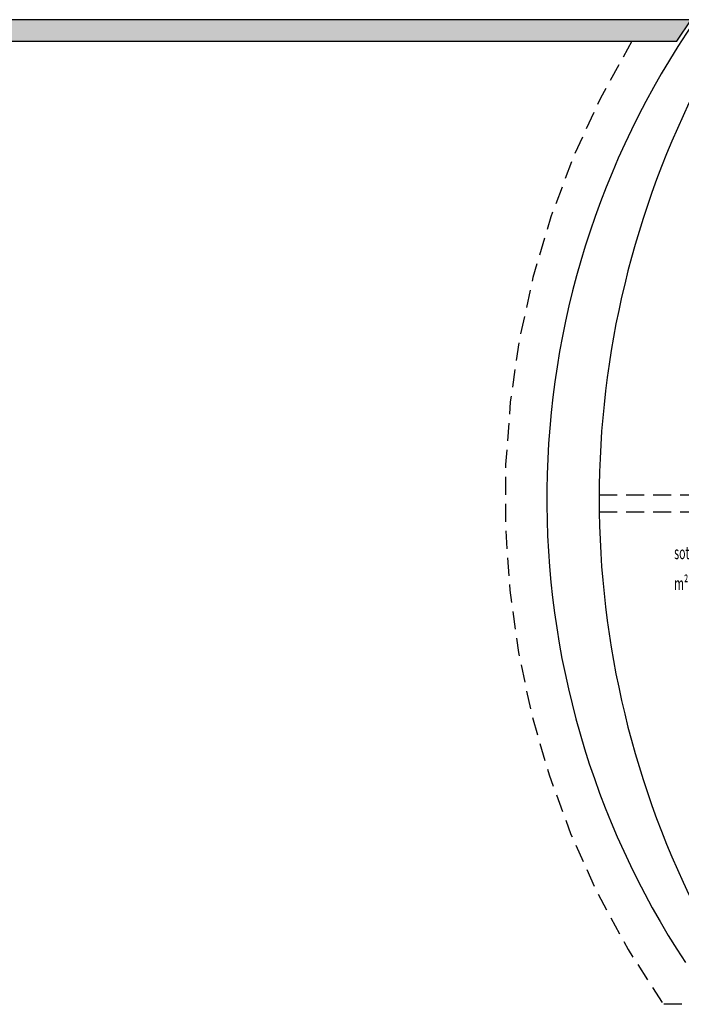
# Model space of a CAD drawing. Units: metres. Extents: x 1119 to 2078, y -1995 to -370.
# Drawn here: x 1533 to 1542, y -1664 to -1650 of the extents above; entities that cross this region are included whole.
import ezdxf

# ---------------------------------------------------------------- set-up
doc = ezdxf.new("R2010")
doc.units = ezdxf.units.M
doc.header["$MEASUREMENT"] = 0
doc.linetypes.add('HIDDEN', pattern=[0.375, 0.25, -0.125])
for name, color, linetype in [('AR_C_CAMPITURA GRIGIO 253', 253, 'CONTINUOUS'), ('MURI', 7, 'CONTINUOUS'), ('TESTI', 6, 'CONTINUOUS'), ('TRATTEGGI', 6, 'HIDDEN'), ('VISTE', 6, 'CONTINUOUS')]:
    doc.layers.add(name, color=color, linetype=linetype)
doc.styles.add('ROMANS', font='ROMANS.SHX', dxfattribs={"width": 0.6})

msp = doc.modelspace()

# ---------------------------------------------------------------- hatches: boundary and pattern name
at = {"layer": 'AR_C_CAMPITURA GRIGIO 253', "linetype": 'Continuous'}
h = msp.add_hatch(color=256, dxfattribs=at)
h.dxf.hatch_style = 1
h.paths.add_polyline_path([(1531.809990860256, -1650.239129488841), (1542.229247902517, -1650.239129488697), (1542.427372745293, -1649.939129488698), (1531.809990860256, -1649.939129488841)])

# ---------------------------------------------------------------- linework, layer by layer
at = {"layer": 'MURI'}
msp.add_lwpolyline([(1531.809990860256, -1650.239129488841), (1542.229247902517, -1650.239129488697), (1542.427372745293, -1649.939129488698), (1531.809990860256, -1649.939129488841)], close=True, dxfattribs=at)
for centre, radius, start, end in [((1552.181736130542, -1656.596490951203), 11.75965988900316, 145.5199993199632, 213.2579725756801), ((1553.888958599595, -1656.600595411583), 12.73933615702954, 152.6893244842072, 207.3106755157927)]:
    msp.add_arc(centre, radius, start, end, dxfattribs=at)
at = {"layer": 'TRATTEGGI'}
for p, q in [((1541.149757122048, -1656.542016948605), (1548.85796471526, -1656.542016948605)), ((1541.150914324759, -1656.782016948604), (1552.720659894871, -1656.782016948604))]:
    msp.add_line(p, q, dxfattribs=at)
at = {"layer": 'VISTE', "linetype": 'HIDDEN'}
msp.add_line((1546.046781243806, -1663.625601227156), (1542.039802641075, -1663.625601227156), dxfattribs=at)
msp.add_arc((1552.181736130542, -1656.596490951203), 12.33965988900316, 148.9893454352729, 214.7248229604124, dxfattribs=at)

# ---------------------------------------------------------------- texts
at = {"layer": 'TESTI', "style": 'ROMANS', "width": 0.6}
for s, p in [('sottotetto', (1542.191964862237, -1657.438172466995)), ('m² 174.51', (1542.191964862237, -1657.866743895566))]:
    msp.add_text(s, height=0.18, dxfattribs=at).set_placement(p)

doc.saveas('drawing.dxf')
